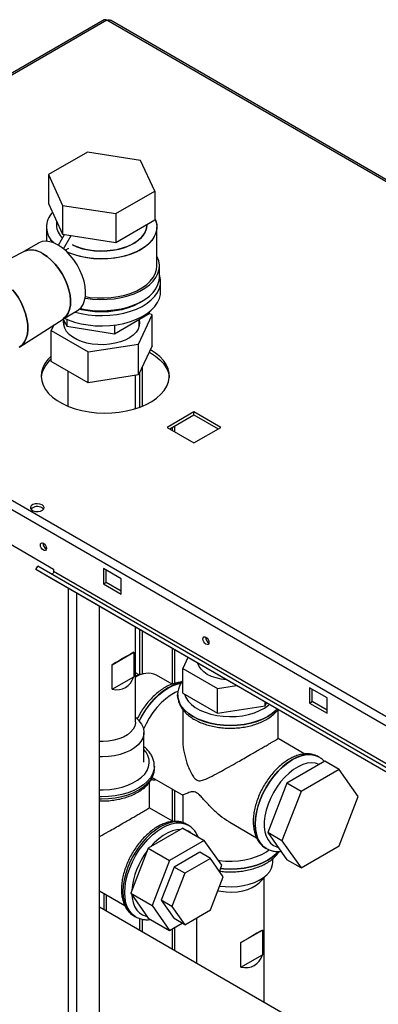
# Paper-space layout 'Blatt3' of a CAD drawing. Units: millimetres. Extents: x 0 to 420, y 0 to 297.
# Drawn here: x 337 to 351, y 122 to 161 of the extents above; entities that cross this region are included whole.
import ezdxf

# ---------------------------------------------------------------- set-up
doc = ezdxf.new("R2010")
doc.units = ezdxf.units.MM

psp = doc.layouts.new('Blatt3')

# ---------------------------------------------------------------- linework, layer by layer
at = {"color": 7, "linetype": 'Continuous', "lineweight": 30}
for p, q in [((340.283, 161.002), (321.87, 150.372)), ((340.398, 160.991), (321.985, 150.361)), ((359.116, 150.262), (340.538, 160.988)), ((339.618, 155.749), (338.066, 154.854)), ((341.737, 155.421), (339.618, 155.749)), ((342.305, 154.198), (341.737, 155.421)), ((338.066, 154.854), (338.634, 153.63)), ((338.066, 154.854), (338.066, 153.711)), ((340.753, 153.303), (342.305, 154.198)), ((342.305, 154.198), (342.305, 153.055)), ((338.066, 153.711), (338.634, 152.487)), ((338.634, 153.63), (340.753, 153.303)), ((338.634, 153.63), (338.634, 152.487)), ((340.753, 153.303), (340.753, 152.159)), ((340.753, 152.159), (342.305, 153.055)), ((337.986, 152.77), (337.986, 152.205)), ((338.386, 153.023), (338.386, 152.852)), ((341.986, 152.852), (341.986, 152.871)), ((342.386, 151.219), (342.386, 152.77)), ((338.468, 152.047), (338.715, 152.475)), ((338.634, 152.487), (340.753, 152.159)), ((338.67, 151.906), (338.975, 152.434)), ((337.678, 152.133), (337.088, 151.792)), ((338.735, 151.851), (338.877, 151.934)), ((338.877, 151.934), (338.877, 151.932)), ((337.099, 151.798), (336.562, 151.522)), ((342.486, 150.77), (342.486, 151.219)), ((321.985, 150.361), (360.55, 128.098)), ((342.536, 150.198), (342.536, 150.606)), ((321.872, 150.05), (360.338, 127.845)), ((336.932, 148.008), (338.649, 149.114)), ((338.638, 149.107), (339.228, 149.448)), ((338.661, 149.12), (338.798, 148.825)), ((340.694, 148.532), (342.082, 149.333)), ((341.655, 148.117), (342.193, 149.276)), ((342.082, 149.397), (342.082, 149.333)), ((342.193, 149.276), (342.082, 149.34)), ((342.193, 148.051), (342.193, 149.276)), ((338.281, 148.877), (338.178, 148.655)), ((338.686, 149.067), (338.686, 148.845)), ((338.798, 149.104), (338.798, 148.825)), ((338.798, 148.825), (340.694, 148.532)), ((340.694, 148.874), (340.694, 148.532)), ((341.686, 148.845), (341.686, 149.105)), ((338.178, 148.655), (339.648, 147.806)), ((338.178, 147.43), (338.178, 148.655)), ((339.648, 147.806), (341.655, 148.117)), ((341.655, 146.892), (341.655, 148.117)), ((342.193, 148.051), (341.655, 146.892)), ((339.648, 146.581), (339.648, 147.806)), ((342.076, 147.799), (342.13, 147.769)), ((339.648, 146.581), (338.178, 147.43)), ((341.812, 145.654), (341.812, 147.229)), ((338.841, 147.047), (338.841, 145.654)), ((341.655, 146.892), (339.648, 146.581)), ((341.531, 145.553), (341.531, 146.873)), ((341.706, 145.612), (341.706, 147.001)), ((343.863, 145.426), (342.795, 144.809)), ((342.901, 144.748), (343.863, 145.303)), ((344.93, 144.809), (343.863, 145.426)), ((343.863, 145.303), (343.863, 145.426)), ((343.863, 145.303), (344.824, 144.748)), ((342.795, 144.809), (343.863, 144.193)), ((343.863, 144.193), (344.93, 144.809)), ((336.155, 140.401), (338.276, 139.176)), ((337.57, 139.155), (337.645, 139.285)), ((358.076, 127.317), (337.57, 139.155)), ((338.105, 138.846), (337.57, 139.155)), ((358.151, 127.447), (337.645, 139.285)), ((338.276, 139.176), (338.276, 139.078)), ((358.783, 127.24), (338.276, 139.078)), ((340.963, 138.788), (340.256, 139.197)), ((340.256, 139.197), (340.256, 138.584)), ((340.362, 138.645), (340.362, 139.135)), ((358.611, 127.008), (338.105, 138.846)), ((340.256, 138.584), (340.362, 138.645)), ((340.256, 138.584), (340.963, 138.176)), ((340.963, 138.298), (340.362, 138.645)), ((340.963, 138.176), (340.963, 138.788)), ((340.097, 76.284), (340.097, 137.696)), ((341.531, 133.092), (341.531, 136.868)), ((341.706, 134.976), (341.706, 136.767)), ((341.812, 135.001), (341.812, 136.706)), ((340.605, 135.375), (341.464, 135.871)), ((341.464, 135.871), (341.464, 134.891)), ((343.618, 135.663), (343.416, 135.227)), ((340.605, 134.395), (340.605, 135.375)), ((341.675, 134.968), (341.531, 135.051)), ((343.416, 135.227), (344.804, 134.426)), ((343.416, 134.247), (343.416, 135.227)), ((340.605, 134.395), (341.464, 134.891)), ((341.86, 135.013), (341.531, 134.933)), ((342.995, 134.6), (342.372, 134.96)), ((343.416, 134.247), (344.804, 133.446)), ((344.804, 134.426), (345.559, 134.543)), ((344.804, 133.446), (344.804, 134.426)), ((349.166, 134.053), (348.459, 134.461)), ((348.459, 134.461), (348.459, 133.849)), ((348.565, 133.91), (348.565, 134.4)), ((343.212, 134.173), (343.212, 134.169)), ((343.212, 134.156), (343.212, 134.173)), ((346.7, 133.739), (346.7, 133.884)), ((346.7, 133.739), (346.753, 133.854)), ((348.459, 133.849), (348.565, 133.91)), ((349.166, 133.563), (348.565, 133.91)), ((349.166, 133.441), (349.166, 134.053)), ((343.412, 133.598), (343.412, 132.437)), ((344.804, 133.446), (346.7, 133.739)), ((347.212, 132.437), (347.212, 133.589)), ((348.459, 133.849), (349.166, 133.441)), ((341.662, 133.154), (341.531, 133.292)), ((341.872, 131.499), (341.872, 132.683)), ((348.281, 131.824), (347.208, 132.444)), ((349.077, 131.538), (347.558, 130.661)), ((348.837, 131.705), (348.829, 131.71)), ((349.642, 131.211), (349.077, 131.538)), ((342.286, 131.254), (342.286, 131.336)), ((349.642, 131.211), (348.124, 130.334)), ((350.402, 130.131), (349.642, 131.211)), ((342.202, 130.888), (343.414, 130.188)), ((342.086, 129.681), (342.086, 130.699)), ((347.558, 130.661), (346.799, 128.704)), ((348.124, 130.334), (347.364, 128.377)), ((348.124, 130.334), (347.558, 130.661)), ((343.412, 130.191), (343.412, 129.099)), ((349.642, 128.173), (350.402, 130.131)), ((343.03, 129.141), (342.081, 129.688)), ((343.425, 128.879), (342.037, 128.078)), ((343.425, 128.879), (344.274, 128.389)), ((343.64, 128.991), (343.568, 129.032)), ((345.283, 129.109), (346.352, 128.492)), ((344.274, 128.389), (342.886, 127.588)), ((344.968, 127.402), (344.274, 128.389)), ((347.364, 128.377), (346.799, 128.704)), ((346.799, 128.704), (347.558, 127.623)), ((347.364, 128.377), (348.124, 127.297)), ((342.037, 128.078), (341.343, 126.289)), ((342.037, 128.078), (342.886, 127.588)), ((346.729, 128.073), (346.737, 128.068)), ((348.124, 127.297), (349.642, 128.173)), ((342.886, 127.588), (342.192, 125.799)), ((344.09, 127.916), (343.069, 127.327)), ((344.514, 127.671), (343.494, 127.082)), ((344.514, 127.671), (344.09, 127.916)), ((345.025, 126.945), (344.514, 127.671)), ((346.999, 127.518), (346.999, 127.666)), ((348.124, 127.297), (347.558, 127.623)), ((343.069, 127.327), (342.559, 126.011)), ((343.494, 127.082), (343.069, 127.327)), ((344.874, 127.159), (344.968, 127.402)), ((343.494, 127.082), (342.983, 125.766)), ((344.514, 125.63), (345.025, 126.945)), ((346.49, 126.735), (346.789, 127.048)), ((346.657, 121.952), (346.657, 126.91)), ((340.097, 126.388), (341.105, 125.806)), ((341.343, 126.289), (342.192, 125.799)), ((341.343, 126.289), (342.037, 125.302)), ((358.548, 115.088), (340.097, 125.739)), ((342.192, 125.799), (342.886, 124.812)), ((342.983, 125.766), (342.559, 126.011)), ((342.559, 126.011), (343.069, 125.285)), ((342.983, 125.766), (343.494, 125.04)), ((341.468, 125.395), (341.54, 125.353)), ((341.706, 124.81), (341.706, 125.28)), ((341.812, 124.749), (341.812, 125.257)), ((342.037, 125.302), (342.886, 124.812)), ((343.494, 125.04), (343.069, 125.285)), ((343.494, 125.04), (344.514, 125.63)), ((343.967, 125.314), (343.967, 123.505)), ((342.886, 124.812), (343.388, 125.102)), ((345.731, 124.331), (346.59, 124.827)), ((346.59, 124.827), (346.59, 123.847)), ((345.731, 123.351), (345.731, 124.331)), ((345.731, 123.351), (346.59, 123.847))]:
    psp.add_line(p, q, dxfattribs=at)
at = {"color": 1, "linetype": 'Continuous', "lineweight": 30}
for p, q in [((359.049, 150.223), (340.398, 160.991)), ((343.106, 144.63), (343.106, 144.867)), ((342.993, 144.801), (342.993, 144.695)), ((338.874, 76.99), (338.874, 138.402)), ((339.199, 76.803), (339.199, 138.214)), ((342.993, 136.024), (342.993, 134.602)), ((343.106, 134.637), (343.106, 135.959)), ((342.993, 130.431), (342.993, 129.162)), ((343.106, 129.146), (343.106, 130.366)), ((340.27, 126.288), (340.27, 125.639)), ((340.384, 125.574), (340.384, 126.223)), ((342.993, 124.874), (342.993, 124.067)), ((343.106, 124.002), (343.106, 124.939))]:
    psp.add_line(p, q, dxfattribs=at)
at = {"color": 7, "linetype": 'Continuous', "lineweight": 30, "flags": 128}
for points in [[(342.305, 153.111), (342.363, 152.953), (342.385, 152.791), (342.372, 152.628), (342.322, 152.468), (342.238, 152.313), (342.12, 152.165), (341.97, 152.027), (341.79, 151.902), (341.585, 151.79), (341.356, 151.695), (341.108, 151.617), (340.845, 151.559), (340.572, 151.52), (340.291, 151.502), (340.01, 151.504), (339.731, 151.528), (339.459, 151.572), (339.199, 151.635), (338.956, 151.717), (338.814, 151.777)], [(342.305, 153.111), (342.338, 153.033), (342.379, 152.872), (342.383, 152.709), (342.352, 152.548), (342.284, 152.389), (342.183, 152.238), (342.048, 152.095), (341.883, 151.963), (341.691, 151.844), (341.473, 151.74), (341.234, 151.654), (340.978, 151.586), (340.71, 151.537), (340.432, 151.508), (340.15, 151.5), (339.869, 151.513), (339.594, 151.547), (339.327, 151.601), (339.075, 151.674), (338.842, 151.765), (338.814, 151.777)], [(339.023, 152.059), (339.205, 151.98), (339.425, 151.91), (339.659, 151.858), (339.904, 151.826), (340.154, 151.813), (340.405, 151.821), (340.652, 151.848), (340.889, 151.895), (341.113, 151.961), (341.318, 152.044), (341.502, 152.143), (341.66, 152.256), (341.789, 152.38), (341.888, 152.514), (341.953, 152.654), (341.983, 152.798), (341.986, 152.852)], [(341.986, 152.852), (341.972, 152.725), (341.924, 152.583), (341.843, 152.446), (341.729, 152.317), (341.585, 152.198), (341.413, 152.092), (341.218, 152.001), (341.003, 151.926), (340.772, 151.869), (340.529, 151.832), (340.28, 151.814), (340.029, 151.817), (339.781, 151.839), (339.541, 151.882), (339.313, 151.943), (339.102, 152.022), (339.023, 152.059)], [(338.453, 152.056), (338.286, 152.138), (338.123, 152.188), (337.967, 152.205), (337.823, 152.19), (337.693, 152.141), (337.678, 152.133)], [(339.228, 149.448), (339.271, 149.476), (339.373, 149.571), (339.453, 149.695), (339.51, 149.845), (339.542, 150.017), (339.548, 150.207), (339.529, 150.41), (339.485, 150.623), (339.416, 150.839), (339.325, 151.054), (339.213, 151.264), (339.084, 151.462), (338.94, 151.644), (338.784, 151.806), (338.621, 151.945), (338.453, 152.056)], [(338.649, 149.114), (338.67, 149.129), (338.772, 149.224), (338.852, 149.348), (338.909, 149.498), (338.941, 149.67), (338.947, 149.86), (338.928, 150.063), (338.884, 150.276), (338.815, 150.492), (338.724, 150.707), (338.612, 150.917), (338.483, 151.115), (338.339, 151.297), (338.183, 151.459), (338.02, 151.598), (337.852, 151.709)], [(337.852, 151.709), (338.02, 151.598), (338.183, 151.459), (338.339, 151.297), (338.483, 151.115), (338.612, 150.917), (338.724, 150.707), (338.815, 150.492), (338.884, 150.276), (338.928, 150.063), (338.947, 149.86), (338.941, 149.67), (338.909, 149.498), (338.852, 149.348), (338.772, 149.224), (338.67, 149.129), (338.649, 149.114)], [(339.532, 149.946), (339.544, 149.944), (339.826, 149.907), (340.113, 149.892), (340.402, 149.897), (340.687, 149.923), (340.965, 149.97), (341.23, 150.036), (341.478, 150.121), (341.707, 150.223), (341.911, 150.341), (342.088, 150.473), (342.235, 150.616), (342.35, 150.769), (342.43, 150.929), (342.475, 151.094), (342.485, 151.261), (342.457, 151.427), (342.394, 151.589), (342.386, 151.606)], [(339.541, 150.005), (339.731, 149.976), (340.01, 149.953), (340.291, 149.95), (340.572, 149.969), (340.845, 150.007), (341.108, 150.066), (341.356, 150.144), (341.585, 150.239), (341.79, 150.35), (341.97, 150.476), (342.12, 150.613), (342.238, 150.761), (342.322, 150.916), (342.372, 151.077), (342.386, 151.219)], [(339.134, 149.393), (339.371, 149.334), (339.648, 149.286), (339.933, 149.258), (340.222, 149.25), (340.51, 149.263), (340.794, 149.296), (341.068, 149.349), (341.329, 149.421), (341.573, 149.511), (341.795, 149.618), (341.994, 149.74), (342.164, 149.875), (342.305, 150.021), (342.414, 150.175), (342.489, 150.337), (342.529, 150.502), (342.533, 150.669), (342.502, 150.835), (342.486, 150.885)], [(339.34, 149.535), (339.544, 149.495), (339.826, 149.458), (340.113, 149.443), (340.402, 149.448), (340.687, 149.474), (340.965, 149.521), (341.23, 149.587), (341.478, 149.672), (341.707, 149.774), (341.911, 149.892), (342.088, 150.023), (342.235, 150.167), (342.35, 150.32), (342.43, 150.48), (342.475, 150.645), (342.486, 150.77)], [(336.645, 150.281), (336.728, 150.175), (336.863, 149.977), (336.981, 149.767), (337.08, 149.55), (337.158, 149.33), (337.213, 149.112), (337.244, 148.901), (337.25, 148.701), (337.232, 148.516), (337.189, 148.35), (337.122, 148.208), (337.033, 148.091), (336.924, 148.003), (336.909, 147.994)], [(336.909, 147.994), (336.924, 148.003), (337.033, 148.091), (337.122, 148.208), (337.189, 148.35), (337.232, 148.516), (337.25, 148.701), (337.244, 148.901), (337.213, 149.112), (337.158, 149.33), (337.08, 149.55), (336.981, 149.767), (336.863, 149.977), (336.728, 150.175), (336.645, 150.281)], [(338.704, 149.145), (338.858, 149.079), (339.106, 148.993), (339.371, 148.926), (339.648, 148.878), (339.933, 148.849), (340.222, 148.842), (340.51, 148.855), (340.794, 148.888), (341.068, 148.941), (341.329, 149.013), (341.573, 149.103), (341.795, 149.21), (341.994, 149.332), (342.164, 149.466), (342.305, 149.612), (342.414, 149.767), (342.489, 149.928), (342.529, 150.094), (342.536, 150.198)], [(341.738, 149.79), (341.671, 149.749), (341.464, 149.645), (341.236, 149.557), (340.989, 149.486), (340.729, 149.435), (340.46, 149.405), (340.186, 149.394), (339.912, 149.405), (339.642, 149.435), (339.382, 149.486), (339.308, 149.505)], [(341.686, 149.086), (341.7, 148.982), (341.687, 148.848), (341.638, 148.717), (341.556, 148.592), (341.441, 148.476), (341.297, 148.371), (341.127, 148.28), (340.935, 148.205), (340.725, 148.148), (340.502, 148.11), (340.273, 148.092), (340.041, 148.095), (339.812, 148.118), (339.593, 148.161), (339.387, 148.222), (339.2, 148.302), (339.036, 148.396), (338.899, 148.504), (338.792, 148.623), (338.718, 148.75), (338.678, 148.882), (338.674, 149.015), (338.683, 149.073)], [(338.178, 147.643), (338.041, 147.503), (337.924, 147.342), (337.84, 147.175), (337.791, 147.003), (337.777, 146.829), (337.8, 146.655), (337.858, 146.483), (337.95, 146.317), (338.076, 146.159), (338.233, 146.01), (338.42, 145.873), (338.634, 145.75), (338.871, 145.642), (339.129, 145.551), (339.404, 145.478), (339.691, 145.425), (339.988, 145.391), (340.289, 145.378), (340.591, 145.386), (340.889, 145.415), (341.179, 145.463), (341.458, 145.531), (341.72, 145.617), (341.963, 145.721), (342.183, 145.841), (342.377, 145.975), (342.542, 146.121), (342.676, 146.277), (342.777, 146.441), (342.843, 146.612), (342.875, 146.785), (342.87, 146.959), (342.83, 147.132), (342.755, 147.301), (342.645, 147.464), (342.503, 147.618), (342.331, 147.761), (342.13, 147.891), (342.13, 147.891)], [(342.13, 147.769), (342.331, 147.638), (342.503, 147.495), (342.645, 147.341), (342.755, 147.179), (342.83, 147.01), (342.87, 146.837), (342.875, 146.789)], [(337.817, 141.727), (337.733, 141.76), (337.635, 141.774), (337.535, 141.766), (337.447, 141.737), (337.382, 141.692), (337.35, 141.637), (337.355, 141.579), (337.396, 141.525), (337.467, 141.484), (337.559, 141.461), (337.66, 141.458), (337.756, 141.477), (337.834, 141.514), (337.883, 141.565), (337.897, 141.623), (337.874, 141.679), (337.817, 141.727)], [(337.817, 141.605), (337.874, 141.557), (337.876, 141.554)], [(337.87, 139.925), (337.824, 139.962), (337.785, 140.015), (337.759, 140.075), (337.75, 140.133), (337.759, 140.181), (337.785, 140.211), (337.824, 140.219), (337.87, 140.203), (337.916, 140.166), (337.955, 140.113), (337.981, 140.053), (337.99, 139.994), (337.981, 139.947), (337.955, 139.917), (337.916, 139.909), (337.87, 139.925)], [(338.276, 139.078), (338.274, 139.058), (338.267, 139.036), (338.256, 139.015), (338.242, 138.997), (338.225, 138.983), (338.209, 138.975), (338.193, 138.972), (338.182, 138.975)], [(344.34, 136.19), (344.294, 136.227), (344.255, 136.28), (344.229, 136.34), (344.22, 136.398), (344.229, 136.446), (344.255, 136.476), (344.294, 136.484), (344.34, 136.468), (344.386, 136.43), (344.425, 136.378), (344.451, 136.318), (344.46, 136.259), (344.451, 136.212), (344.425, 136.182), (344.386, 136.174), (344.34, 136.19)], [(345.156, 134.775), (345.151, 134.776), (344.941, 134.801), (344.741, 134.846), (344.557, 134.91), (344.393, 134.99), (344.254, 135.084), (344.144, 135.191), (344.066, 135.306), (344.022, 135.428), (344.022, 135.43)], [(343.227, 134.317), (343.107, 134.264), (342.921, 134.156), (342.737, 134.021), (342.558, 133.86), (342.388, 133.676), (342.229, 133.473), (342.085, 133.254), (341.958, 133.024), (341.859, 132.806)], [(341.662, 133.154), (341.671, 133.144), (341.772, 133.015), (341.838, 132.878), (341.87, 132.737), (341.865, 132.595), (341.825, 132.454), (341.75, 132.319), (341.641, 132.191), (341.501, 132.074), (341.334, 131.97), (341.142, 131.881), (340.929, 131.81), (340.701, 131.756), (340.462, 131.723), (340.216, 131.71), (340.097, 131.711)], [(341.531, 133.092), (341.529, 133.06), (341.502, 132.932), (341.439, 132.809), (341.341, 132.694), (341.212, 132.59), (341.055, 132.499), (340.874, 132.425), (340.675, 132.368), (340.462, 132.332), (340.241, 132.316), (340.097, 132.317)], [(343.577, 129.027), (343.568, 129.032), (343.568, 129.032)], [(344.828, 127.601), (344.862, 127.596), (345.118, 127.57), (345.377, 127.565), (345.635, 127.581), (345.887, 127.616), (346.128, 127.671), (346.354, 127.744), (346.561, 127.835), (346.744, 127.941), (346.847, 128.015)], [(344.882, 126.577), (345.097, 126.553), (345.343, 126.545), (345.588, 126.558), (345.827, 126.591), (346.056, 126.645), (346.268, 126.716), (346.46, 126.805), (346.628, 126.909), (346.768, 127.026), (346.876, 127.154), (346.951, 127.289), (346.992, 127.43), (346.999, 127.518)], [(344.809, 126.39), (344.928, 126.366), (345.146, 126.34), (345.368, 126.334), (345.588, 126.35), (345.801, 126.387), (346.001, 126.443), (346.181, 126.518), (346.339, 126.608), (346.468, 126.713), (346.49, 126.735)]]:
    psp.add_lwpolyline(points, dxfattribs=at)
at = {"color": 1, "linetype": 'Continuous', "lineweight": 30, "flags": 128}
for points in [[(343.35, 134.649), (343.222, 134.622), (343.031, 134.556), (342.837, 134.459), (342.643, 134.332), (342.453, 134.178), (342.269, 134), (342.095, 133.8), (341.933, 133.583), (341.787, 133.35), (341.675, 133.14)], [(341.682, 133.133), (341.795, 133.346), (341.941, 133.578), (342.103, 133.796), (342.277, 133.995), (342.461, 134.174), (342.652, 134.327), (342.845, 134.454), (343.039, 134.551), (343.23, 134.617), (343.344, 134.642)], [(343.212, 134.169), (343.23, 134.011), (343.284, 133.855), (343.372, 133.705), (343.494, 133.563), (343.646, 133.431), (343.827, 133.312)], [(347.173, 133.611), (347.131, 133.567), (346.978, 133.435), (346.797, 133.316), (346.591, 133.211), (346.362, 133.123), (346.116, 133.053), (345.856, 133.002), (345.586, 132.971), (345.312, 132.961), (345.038, 132.971), (344.769, 133.002), (344.509, 133.053), (344.262, 133.123), (344.034, 133.211), (343.827, 133.316), (343.646, 133.435), (343.494, 133.567), (343.372, 133.709), (343.284, 133.859), (343.23, 134.015), (343.212, 134.156)], [(343.486, 134.207), (343.543, 134.065), (343.636, 133.926), (343.761, 133.796), (343.916, 133.677), (344.098, 133.571), (344.305, 133.482), (344.53, 133.409), (344.771, 133.356), (345.023, 133.322), (345.28, 133.309), (345.538, 133.317), (345.791, 133.346), (346.035, 133.394), (346.265, 133.462), (346.476, 133.547), (346.665, 133.649), (346.828, 133.765), (346.86, 133.792)], [(343.827, 133.312), (344.034, 133.207), (344.262, 133.119), (344.509, 133.049), (344.769, 132.998), (345.038, 132.967), (345.312, 132.957), (345.586, 132.967), (345.856, 132.998), (346.116, 133.049), (346.362, 133.119), (346.591, 133.207), (346.797, 133.312), (346.978, 133.431), (347.131, 133.563), (347.175, 133.61)], [(340.097, 130.404), (340.251, 130.403), (340.508, 130.419), (340.76, 130.454), (341.002, 130.509), (341.228, 130.582), (341.434, 130.673), (341.618, 130.779), (341.774, 130.898), (341.901, 131.028), (341.997, 131.168), (342.058, 131.313), (342.085, 131.462), (342.076, 131.612), (342.032, 131.759), (341.953, 131.902), (341.872, 132.005)], [(348.829, 131.71), (348.683, 131.773), (348.521, 131.805), (348.347, 131.804), (348.163, 131.769), (347.973, 131.703), (347.779, 131.606), (347.585, 131.479), (347.395, 131.326), (347.211, 131.147), (347.036, 130.948), (346.875, 130.73), (346.729, 130.498), (346.601, 130.255), (346.493, 130.006), (346.407, 129.755), (346.345, 129.507), (346.307, 129.265), (346.294, 129.034), (346.307, 128.818), (346.345, 128.619), (346.407, 128.443), (346.493, 128.291), (346.601, 128.167), (346.729, 128.073), (346.729, 128.073)], [(346.744, 128.064), (346.737, 128.068), (346.609, 128.163), (346.501, 128.287), (346.415, 128.438), (346.353, 128.615), (346.315, 128.813), (346.302, 129.029), (346.315, 129.26), (346.353, 129.502), (346.415, 129.751), (346.501, 130.002), (346.609, 130.25), (346.737, 130.493), (346.883, 130.725), (347.045, 130.943), (347.219, 131.143), (347.403, 131.321), (347.593, 131.475), (347.787, 131.601), (347.981, 131.699), (348.171, 131.765), (348.355, 131.799), (348.53, 131.8), (348.691, 131.769), (348.836, 131.706)], [(342.286, 131.333), (342.268, 131.178), (342.214, 131.022), (342.126, 130.872), (342.004, 130.73), (341.852, 130.598), (341.671, 130.479), (341.464, 130.374), (341.236, 130.286), (340.989, 130.216), (340.729, 130.165), (340.46, 130.134), (340.186, 130.124), (340.097, 130.125)], [(340.097, 130.043), (340.186, 130.042), (340.46, 130.053), (340.729, 130.083), (340.989, 130.134), (341.236, 130.205), (341.464, 130.293), (341.671, 130.397), (341.852, 130.516), (342.004, 130.648), (342.126, 130.791), (342.214, 130.941), (342.268, 131.096), (342.286, 131.254)], [(348.851, 131.407), (348.839, 131.412), (348.695, 131.459), (348.537, 131.473), (348.368, 131.455), (348.191, 131.403), (348.009, 131.321), (347.827, 131.208), (347.647, 131.068), (347.474, 130.902), (347.31, 130.715), (347.158, 130.51), (347.023, 130.291), (346.906, 130.061), (346.809, 129.827), (346.735, 129.592), (346.684, 129.36), (346.659, 129.137), (346.659, 128.926), (346.684, 128.732), (346.735, 128.558), (346.809, 128.409), (346.906, 128.286), (347.023, 128.192), (347.158, 128.129), (347.213, 128.114)], [(343.568, 129.032), (343.422, 129.096), (343.26, 129.127), (343.086, 129.126), (342.902, 129.092), (342.712, 129.025), (342.518, 128.928), (342.324, 128.802), (342.134, 128.648), (341.95, 128.47), (341.776, 128.27), (341.614, 128.052), (341.468, 127.82), (341.34, 127.577), (341.232, 127.328), (341.146, 127.078), (341.084, 126.829), (341.046, 126.587), (341.033, 126.356)], [(341.105, 126.315), (341.118, 126.546), (341.155, 126.788), (341.218, 127.036), (341.304, 127.287), (341.412, 127.536), (341.54, 127.778), (341.686, 128.011), (341.847, 128.228), (342.022, 128.428), (342.205, 128.606), (342.396, 128.76), (342.59, 128.887), (342.784, 128.984), (342.974, 129.05), (343.158, 129.084), (343.332, 129.086), (343.494, 129.054), (343.632, 128.995)], [(343.331, 128.825), (343.181, 128.812), (343.005, 128.767), (342.823, 128.691), (342.64, 128.585), (342.458, 128.452), (342.281, 128.292), (342.131, 128.132)], [(343.74, 128.698), (343.648, 128.754), (343.619, 128.767)], [(344.915, 127.267), (345.038, 127.255), (345.312, 127.245), (345.586, 127.255), (345.856, 127.286), (346.116, 127.337), (346.362, 127.407), (346.591, 127.496), (346.797, 127.6), (346.978, 127.719), (347.131, 127.851), (347.215, 127.945)], [(347.213, 127.946), (347.131, 127.855), (346.978, 127.723), (346.797, 127.604), (346.591, 127.5), (346.362, 127.412), (346.116, 127.341), (345.856, 127.29), (345.586, 127.26), (345.312, 127.249), (345.038, 127.26), (344.917, 127.271)], [(341.033, 126.356), (341.046, 126.14), (341.084, 125.942), (341.146, 125.765), (341.232, 125.614), (341.34, 125.49), (341.468, 125.395), (341.468, 125.395)], [(341.542, 125.352), (341.54, 125.353), (341.412, 125.448), (341.304, 125.572), (341.218, 125.724), (341.155, 125.9), (341.118, 126.098), (341.105, 126.315)], [(341.39, 126.222), (341.4, 126.111), (341.438, 125.925), (341.499, 125.761), (341.583, 125.622), (341.689, 125.51), (341.814, 125.427), (341.956, 125.376), (341.99, 125.368)]]:
    psp.add_lwpolyline(points, dxfattribs=at)
at = {"color": 7, "linetype": 'Continuous', "lineweight": 30}
for centre, radius, start, end in [((340.33, 160.897), 0.116, 54.3824, 114.3071), ((338.824, 152.768), 0.833, 135.2993, 228.5777), ((338.833, 152.768), 0.84, 135.7389, 228.1381), ((339.13, 152.881), 0.745, 182.2536, 227.9275), ((339.136, 152.884), 0.751, 182.4651, 227.7161), ((337.395, 151.07), 0.786, 54.4316, 112.1031), ((337.393, 151.048), 0.805, 55.1821, 111.3526), ((338.885, 146.66), 1.113, 129.4323, 173.3558), ((337.625, 141.294), 0.365, 58.3499, 134.6383), ((338.097, 140.195), 0.241, 176.59, 243.4046), ((344.567, 136.46), 0.241, 176.59, 243.4046), ((342.024, 134.184), 0.85, 65.784, 125.43)]:
    psp.add_arc(centre, radius, start, end, dxfattribs=at)
at = {"color": 1, "linetype": 'Continuous', "lineweight": 30}
psp.add_arc((344.334, 126.158), 2.955, 142.4924, 175.0963, dxfattribs=at)
at = {"color": 7, "linetype": 'Continuous', "lineweight": 30}
for centre, major_axis, ratio, start_param, end_param in [((340.186, 135.133), (1.345, 0.777), 0.00007, 0.316739, 1.253976), ((340.186, 136.113), (-0.951, 1.647), 0.577335, 2.672934, 3.61017), ((345.312, 124.089), (1.345, 0.777), 0.00007, 0.316739, 1.253976), ((345.312, 125.069), (-0.951, 1.647), 0.577335, 2.672934, 3.61017)]:
    psp.add_ellipse(centre, major_axis=major_axis, ratio=ratio, start_param=start_param, end_param=end_param, dxfattribs=at)
for points, knots in [([(340.398, 160.991), (340.419, 160.997), (340.462, 161.009), (340.511, 161.005), (340.531, 160.989), (340.536, 160.985)], [0, 0, 0, 0, 0.418414, 0.856276, 1, 1, 1, 1]), ([(343.367, 134.678), (343.333, 134.677), (343.24, 134.673), (343.081, 134.635), (342.892, 134.567), (342.702, 134.47), (342.513, 134.345), (342.33, 134.197), (342.154, 134.026), (341.989, 133.837), (341.837, 133.632), (341.705, 133.426), (341.632, 133.285), (341.599, 133.22)], [0, 0, 0, 0, 0.05122, 0.143917, 0.238898, 0.335472, 0.432815, 0.530245, 0.627473, 0.72445, 0.821221, 0.917873, 1, 1, 1, 1]), ([(343.416, 134.743), (343.4, 134.724), (343.344, 134.654), (343.279, 134.523), (343.227, 134.355), (343.207, 134.23), (343.214, 134.163), (343.215, 134.152)], [0, 0, 0, 0, 0.114026, 0.400361, 0.678247, 0.94809, 1, 1, 1, 1]), ([(343.216, 134.179), (343.215, 134.143), (343.214, 134.05), (343.248, 133.905), (343.312, 133.748), (343.406, 133.598), (343.528, 133.457), (343.676, 133.328), (343.799, 133.244), (343.903, 133.183), (344.014, 133.123), (344.193, 133.044), (344.421, 132.968), (344.662, 132.91), (344.913, 132.871), (345.169, 132.851), (345.427, 132.85), (345.683, 132.868), (345.934, 132.905), (346.176, 132.961), (346.406, 133.035), (346.621, 133.127), (346.818, 133.236), (346.991, 133.362), (347.122, 133.481), (347.182, 133.563), (347.204, 133.593)], [0, 0, 0, 0, 0.0282, 0.070271, 0.112483, 0.155465, 0.199572, 0.244806, 0.289184, 0.296473, 0.321447, 0.368076, 0.414608, 0.461024, 0.507326, 0.553549, 0.599739, 0.645948, 0.692214, 0.738591, 0.785135, 0.831892, 0.878883, 0.926067, 0.973208, 1, 1, 1, 1]), ([(343.42, 132.437), (343.419, 132.358), (343.417, 132.141), (343.485, 131.775), (343.589, 131.423), (343.705, 131.149), (343.799, 130.971), (343.895, 130.844), (343.982, 130.778), (344.068, 130.757), (344.155, 130.766), (344.325, 130.816), (344.579, 130.941), (344.921, 131.125), (345.267, 131.318), (345.572, 131.491), (345.857, 131.653), (346.096, 131.79), (346.317, 131.917), (346.513, 132.029), (346.694, 132.134), (346.847, 132.222), (346.972, 132.295), (347.079, 132.358), (347.16, 132.406), (347.209, 132.436), (347.206, 132.437), (347.204, 132.437)], [0, 0, 0, 0, 0.036239, 0.100443, 0.165188, 0.198174, 0.231472, 0.25381, 0.269582, 0.285351, 0.304889, 0.324953, 0.396022, 0.468936, 0.526021, 0.584511, 0.625988, 0.668489, 0.703161, 0.73879, 0.773493, 0.809344, 0.842052, 0.875555, 0.919979, 0.965682, 1, 1, 1, 1]), ([(342.282, 131.333), (342.283, 131.358), (342.286, 131.437), (342.257, 131.57), (342.198, 131.726), (342.107, 131.874), (342, 132.005), (341.912, 132.081), (341.872, 132.114)], [0, 0, 0, 0, 0.087212, 0.273835, 0.460743, 0.650498, 0.844552, 1, 1, 1, 1]), ([(348.83, 131.707), (348.825, 131.711), (348.774, 131.746), (348.663, 131.787), (348.5, 131.827), (348.327, 131.834), (348.147, 131.814), (347.961, 131.764), (347.771, 131.685), (347.581, 131.579), (347.393, 131.446), (347.212, 131.29), (347.04, 131.113), (346.879, 130.919), (346.731, 130.709), (346.598, 130.488), (346.483, 130.258), (346.387, 130.022), (346.311, 129.785), (346.256, 129.548), (346.225, 129.315), (346.217, 129.089), (346.235, 128.874), (346.278, 128.672), (346.348, 128.489), (346.441, 128.328), (346.559, 128.196), (346.655, 128.112), (346.714, 128.083), (346.723, 128.079)], [0, 0, 0, 0, 0.004417, 0.04104, 0.077553, 0.114483, 0.15227, 0.191074, 0.230749, 0.270969, 0.311412, 0.351825, 0.392142, 0.432358, 0.472499, 0.512605, 0.55272, 0.592879, 0.633127, 0.673513, 0.714077, 0.754844, 0.795791, 0.836747, 0.877363, 0.917191, 0.955877, 0.993414, 1, 1, 1, 1]), ([(349.054, 131.524), (349.024, 131.557), (348.96, 131.628), (348.879, 131.678), (348.836, 131.704)], [0, 0, 0, 0, 0.464485, 1, 1, 1, 1]), ([(340.097, 129.961), (340.159, 129.959), (340.307, 129.956), (340.54, 129.973), (340.792, 130.008), (341.034, 130.062), (341.265, 130.134), (341.48, 130.223), (341.677, 130.329), (341.852, 130.451), (342.001, 130.587), (342.122, 130.736), (342.212, 130.894), (342.266, 131.058), (342.289, 131.177), (342.284, 131.239), (342.284, 131.246)], [0, 0, 0, 0, 0.056433, 0.134385, 0.212408, 0.290571, 0.368948, 0.447603, 0.526569, 0.605813, 0.685086, 0.763848, 0.841373, 0.917031, 0.990744, 1, 1, 1, 1]), ([(342.157, 130.808), (342.203, 130.803), (342.264, 130.796), (342.328, 130.804), (342.343, 130.806)], [0, 0, 0, 0, 0.754146, 1, 1, 1, 1]), ([(343.969, 130.287), (343.936, 130.301), (343.866, 130.331), (343.784, 130.323), (343.657, 130.295), (343.522, 130.235), (343.427, 130.193), (343.419, 130.192), (343.416, 130.191)], [0, 0, 0, 0, 0.079, 0.165446, 0.254165, 0.539132, 0.832066, 1, 1, 1, 1]), ([(345.287, 129.115), (345.244, 129.138), (345.081, 129.224), (344.82, 129.433), (344.504, 129.729), (344.267, 129.998), (344.098, 130.186), (344.015, 130.259), (343.977, 130.282), (343.969, 130.287)], [0, 0, 0, 0, 0.084342, 0.32295, 0.563657, 0.809077, 0.912065, 0.981509, 1, 1, 1, 1]), ([(340.097, 128.539), (340.136, 128.561), (340.276, 128.639), (340.507, 128.77), (340.782, 128.927), (341.017, 129.061), (341.233, 129.186), (341.424, 129.295), (341.598, 129.396), (341.745, 129.481), (341.865, 129.551), (341.968, 129.611), (342.044, 129.657), (342.086, 129.683), (342.08, 129.682), (342.078, 129.681)], [0, 0, 0, 0, 0.0433697, 0.1572487, 0.2418138, 0.3285161, 0.3995154, 0.4724882, 0.5435418, 0.6168769, 0.6848815, 0.7544984, 0.8487101, 0.9456277, 1, 1, 1, 1]), ([(343.578, 129.024), (343.539, 129.046), (343.453, 129.094), (343.304, 129.135), (343.136, 129.153), (342.96, 129.141), (342.778, 129.1), (342.59, 129.031), (342.401, 128.933), (342.214, 128.809), (342.031, 128.66), (341.856, 128.49), (341.692, 128.301), (341.539, 128.097), (341.401, 127.879), (341.279, 127.652), (341.176, 127.418), (341.092, 127.181), (341.029, 126.945), (340.989, 126.715), (340.976, 126.547), (340.975, 126.458), (340.974, 126.438)], [0, 0, 0, 0, 0.040403, 0.089597, 0.139076, 0.189458, 0.24101, 0.293609, 0.346892, 0.400478, 0.454073, 0.50757, 0.560952, 0.614243, 0.667481, 0.72071, 0.773972, 0.827308, 0.880768, 0.934399, 0.985351, 1, 1, 1, 1]), ([(344.024, 128.534), (344.019, 128.547), (343.993, 128.621), (343.922, 128.735), (343.81, 128.867), (343.71, 128.953), (343.644, 128.985), (343.628, 128.993)], [0, 0, 0, 0, 0.065828, 0.354702, 0.63676, 0.911514, 1, 1, 1, 1]), ([(346.747, 128.066), (346.782, 128.047), (346.865, 128.001), (347.012, 127.962), (347.17, 127.942), (347.276, 127.952), (347.324, 127.957)], [0, 0, 0, 0, 0.202566, 0.483926, 0.76703, 1, 1, 1, 1]), ([(344.877, 127.169), (344.946, 127.16), (345.099, 127.142), (345.342, 127.137), (345.599, 127.148), (345.852, 127.179), (346.098, 127.229), (346.332, 127.297), (346.552, 127.383), (346.755, 127.486), (346.937, 127.606), (347.093, 127.743), (347.199, 127.859), (347.242, 127.933), (347.254, 127.952)], [0, 0, 0, 0, 0.072609, 0.161373, 0.250139, 0.338991, 0.428023, 0.51734, 0.60704, 0.697184, 0.787746, 0.878431, 0.968515, 1, 1, 1, 1]), ([(340.974, 126.438), (340.975, 126.399), (340.977, 126.288), (340.999, 126.112), (341.05, 125.92), (341.125, 125.747), (341.225, 125.598), (341.338, 125.479), (341.426, 125.423), (341.467, 125.398)], [0, 0, 0, 0, 0.084868, 0.244966, 0.405069, 0.563734, 0.719457, 0.871213, 1, 1, 1, 1]), ([(341.543, 125.353), (341.547, 125.35), (341.596, 125.316), (341.705, 125.277), (341.865, 125.241), (342.008, 125.232), (342.096, 125.245), (342.127, 125.25)], [0, 0, 0, 0, 0.027912, 0.303109, 0.577749, 0.855442, 1, 1, 1, 1])]:
    psp.add_open_spline(points, degree=3, knots=knots, dxfattribs=at)

doc.saveas('drawing.dxf')
